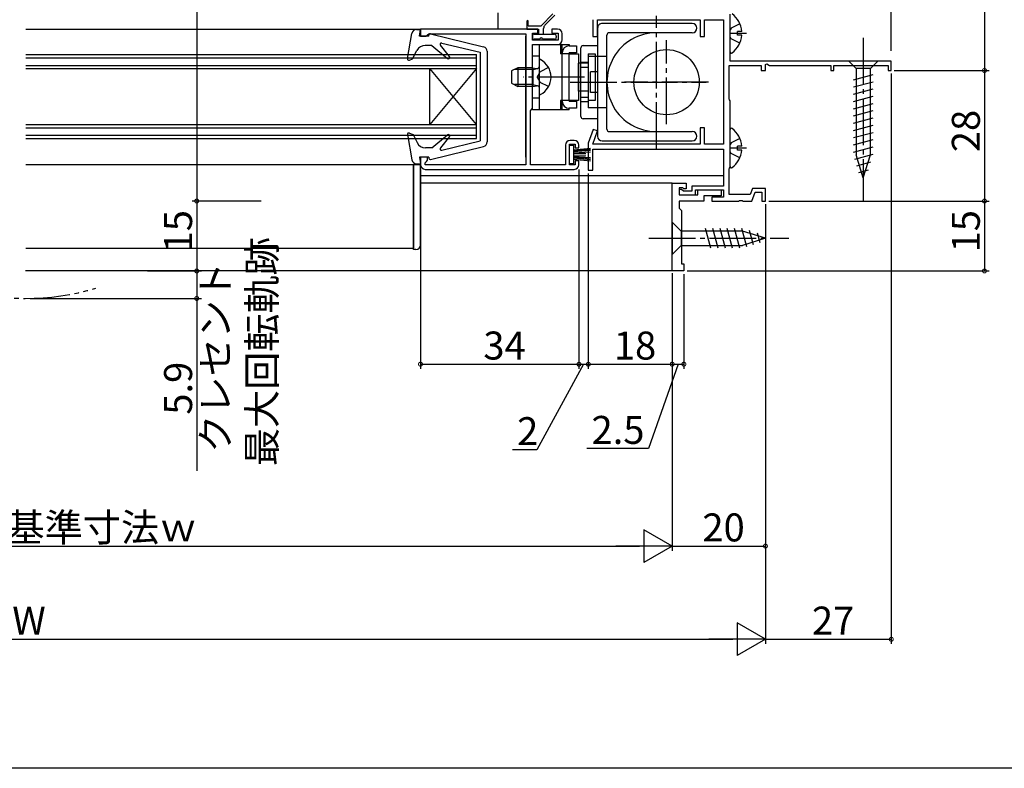
# Model space of a CAD drawing. Extents: x 0 to 990, y 0 to 1603.
# Drawn here: x 665 to 876, y 0 to 161 of the extents above; entities that cross this region are included whole.
import ezdxf

# ---------------------------------------------------------------- set-up
doc = ezdxf.new("R2010")
doc.units = 0
for name, pattern in [('YCENTER_1', [13, 10, -1, 1, -1]), ('YDIVIDE_1', [15, 10, -1, 1, -1, 1, -1]), ('YHIDDEN_1', [4, 3, -1])]:
    doc.linetypes.add(name, pattern=pattern)
for name, color, linetype in [('YKK_11', 7, 'CONTINUOUS'), ('YKK_12', 2, 'CONTINUOUS'), ('YKK_13', 4, 'CONTINUOUS'), ('YKK_D', 6, 'CONTINUOUS'), ('YKK_ZWAK', 7, 'CONTINUOUS')]:
    doc.layers.add(name, color=color, linetype=linetype)
doc.styles.get("Standard").update_dxf_attribs({"font": 'txt', "bigfont": 'BIGFONT'})

msp = doc.modelspace()

# ---------------------------------------------------------------- linework, layer by layer
at = {"layer": 'YKK_11', "color": 0, "linetype": 'ByBlock', "lineweight": -2}
for p, q in [((787.598753, 160.580281), (787.598753, 156.978205)), ((788.59874, 156.978205), (788.59874, 160.578197)), ((788.59874, 160.578197), (810.59868, 160.578105)), ((810.59868, 160.578105), (810.59868, 156.978099)), ((811.498686, 156.978099), (811.498686, 160.5781)), ((811.498686, 160.5781), (815.59867, 160.578084)), ((815.59867, 160.578084), (815.59867, 133.878608)), ((816.99867, 151.68147), (816.998665, 161.78147)), ((775.796921, 158.578736), (750.596926, 158.578735)), ((750.596926, 158.578735), (750.596926, 157.078736)), ((775.796921, 157.678781), (775.796921, 158.578736)), ((779.996921, 158.578736), (778.796921, 158.578736)), ((778.796921, 158.578736), (778.796921, 157.67878)), ((750.596926, 157.078736), (751.796926, 157.078736)), ((751.796926, 157.078736), (752.09273, 157.328736)), ((752.09273, 157.328736), (752.388534, 157.578736)), ((752.388534, 157.578736), (773.196924, 157.578736)), ((773.196924, 157.578736), (773.196924, 129.478735)), ((774.596921, 156.178768), (774.596921, 157.678781)), ((774.596921, 157.678781), (775.796921, 157.678781)), ((778.796921, 157.67878), (780.096921, 157.678782)), ((780.096921, 157.678782), (780.096921, 156.178768)), ((780.996921, 156.278738), (780.996921, 157.578736)), ((787.598753, 156.978205), (788.59874, 156.978205)), ((810.59868, 156.978099), (811.498686, 156.978099)), ((780.096921, 156.178768), (774.596921, 156.178768)), ((774.596924, 141.579888), (774.596924, 155.278738)), ((774.596924, 155.278738), (779.996921, 155.278738)), ((816.79867, 143.628684), (816.79867, 150.781434)), ((816.79867, 150.781434), (823.698675, 150.781434)), ((851.596825, 151.68147), (816.99867, 151.68147)), ((823.698675, 150.781434), (823.698675, 149.68147)), ((824.598675, 150.954675), (824.898675, 151.127879)), ((824.598675, 149.68147), (824.598675, 150.954675)), ((824.898675, 151.127879), (825.498675, 150.78147)), ((825.498675, 150.78147), (838.596825, 150.78147)), ((838.596825, 150.78147), (838.596825, 149.681465)), ((839.296829, 149.681465), (839.296829, 150.78147)), ((839.296829, 150.78147), (850.896828, 150.78147)), ((850.896828, 150.78147), (850.896828, 149.681466)), ((851.596825, 149.681466), (851.596825, 151.68147)), ((823.698675, 149.68147), (824.598675, 149.68147)), ((838.596825, 149.681465), (839.296829, 149.681465)), ((850.896828, 149.681466), (851.596825, 149.681466)), ((774.396924, 141.297045), (774.596924, 141.579888)), ((816.89867, 143.405077), (816.79867, 143.628684)), ((816.99867, 143.18147), (816.89867, 143.405077)), ((816.99867, 128.98147), (816.99867, 143.18147)), ((774.196924, 141.014203), (774.396924, 141.297045)), ((774.196924, 129.478751), (774.196924, 141.014203)), ((811.498707, 137.378609), (810.598702, 137.378609)), ((810.598702, 137.378609), (810.598702, 133.878608)), ((811.498707, 133.878608), (811.498707, 137.378609)), ((787.626345, 137.042406), (786.598753, 134.078605)), ((787.58781, 133.878608), (788.571167, 136.714822)), ((788.571167, 136.714822), (787.626345, 137.042406)), ((781.696926, 133.678728), (781.696926, 129.478751)), ((782.596926, 129.478718), (782.596926, 133.878728)), ((782.596926, 133.878728), (783.796926, 133.878728)), ((783.596926, 134.678728), (782.696926, 134.678728)), ((783.796926, 133.878728), (783.796926, 133.078723)), ((784.596926, 133.078723), (784.596926, 133.678728)), ((786.598753, 134.078605), (786.598753, 128.278619)), ((810.598702, 133.878608), (787.58781, 133.878608)), ((815.59867, 133.878608), (811.498707, 133.878608)), ((752.096926, 131.078736), (750.596926, 131.078736)), ((750.596926, 131.078736), (750.596926, 129.478735)), ((752.096926, 130.478736), (752.096926, 131.078736)), ((783.796926, 133.078723), (784.596926, 133.078723)), ((787.598753, 128.278616), (787.598753, 132.778608)), ((787.598753, 132.778608), (815.598723, 132.778608)), ((815.598723, 132.778608), (815.598723, 124.88147)), ((751.596926, 129.887128), (751.846926, 130.182932)), ((751.596926, 129.478735), (751.596926, 129.887128)), ((773.196924, 129.478735), (751.596926, 129.478735)), ((751.846926, 130.182932), (752.096926, 130.478736)), ((781.696926, 129.478751), (774.196924, 129.478751)), ((783.796926, 129.478718), (782.596926, 129.478718)), ((784.596926, 130.278723), (783.796926, 130.278723)), ((783.796926, 130.278723), (783.796926, 129.478718)), ((784.596926, 129.478735), (784.596926, 130.278723)), ((816.89867, 128.757863), (816.99867, 128.98147)), ((751.596926, 128.478735), (783.596926, 128.478735)), ((786.598753, 128.278619), (787.598753, 128.278616)), ((816.79867, 128.534256), (816.89867, 128.757863)), ((816.79867, 123.08147), (816.79867, 128.534256)), ((804.598739, 106.679803), (804.598739, 125.479803)), ((804.598739, 125.479803), (807.598739, 125.479803)), ((807.598739, 125.479803), (807.598739, 124.279803)), ((815.598723, 124.88147), (808.796827, 124.88147)), ((808.796827, 124.88147), (808.796827, 123.78147)), ((806.596827, 124.18147), (806.096827, 124.18147)), ((806.096827, 124.18147), (806.096827, 122.98147)), ((806.096827, 122.98147), (809.596827, 122.98147)), ((806.898739, 124.479803), (806.098739, 124.479803)), ((806.098739, 124.479803), (806.098739, 122.979803)), ((806.098739, 122.979803), (810.098739, 122.979803)), ((806.996827, 123.78147), (806.596827, 124.18147)), ((807.098739, 124.279803), (806.898739, 124.479803)), ((808.796827, 123.78147), (806.996827, 123.78147)), ((807.598739, 124.279803), (807.098739, 124.279803)), ((809.596827, 122.98147), (809.596827, 124.08147)), ((809.596827, 124.08147), (815.596827, 124.08147)), ((810.098739, 122.979803), (810.098739, 124.079803)), ((810.098739, 124.079803), (815.098739, 124.079803)), ((815.098739, 122.779803), (811.398739, 122.779803)), ((811.398739, 122.779803), (811.398739, 121.679803)), ((815.098739, 124.079803), (815.098739, 122.779803)), ((815.596827, 124.08147), (815.596827, 122.48147)), ((821.355044, 123.08147), (816.79867, 123.08147)), ((821.828205, 124.38147), (821.355044, 123.08147)), ((821.696828, 121.68147), (822.388371, 123.58147)), ((824.596827, 124.38147), (821.828205, 124.38147)), ((822.388371, 123.58147), (823.796827, 123.58147)), ((823.796827, 123.58147), (823.796827, 121.68147)), ((824.596827, 121.68147), (824.596827, 124.38147)), ((811.398739, 121.679803), (806.098739, 121.679803)), ((806.098739, 121.679803), (806.098739, 120.179803)), ((815.596827, 122.48147), (813.096827, 122.48147)), ((813.096827, 122.48147), (813.096827, 121.68147)), ((813.096827, 121.68147), (818.838569, 121.68147)), ((818.838569, 121.68147), (819.021872, 121.80147)), ((819.021872, 121.80147), (819.571782, 121.80147)), ((819.571782, 121.80147), (819.755085, 121.68147)), ((819.755085, 121.68147), (821.696828, 121.68147)), ((823.796827, 121.68147), (824.596827, 121.68147)), ((806.098739, 120.179803), (806.598739, 119.679803)), ((806.598739, 119.679803), (806.598739, 108.179803)), ((806.598739, 108.179803), (807.098739, 108.179803)), ((807.098739, 108.179803), (807.098739, 106.679803)), ((807.098739, 106.679803), (804.598739, 106.679803))]:
    msp.add_line(p, q, dxfattribs=at)
for centre, start, end in [((779.996921, 157.578735), 0.000009, 89.999991), ((779.996921, 156.278738), 270.000009, 359.999991), ((782.696927, 133.678727), 90.000009, 179.999991), ((783.596926, 133.678727), 0.000009, 89.999991), ((751.596927, 129.478735), 180.000009, 269.999991), ((783.596926, 129.478735), 270.000009, 359.999991)]:
    msp.add_arc(centre, 1, start, end, dxfattribs=at)
at = {"layer": 'YKK_12', "linetype": 'Continuous'}
for p, q in [((767.196924, 162.078668), (767.196924, 158.578735)), ((665.927275, 158.578735), (750.596924, 158.578735)), ((750.596924, 158.580429), (750.596924, 157.080429)), ((773.196924, 131.078735), (773.196924, 157.080429)), ((665.927275, 153.078735), (762.596927, 153.078735)), ((665.927275, 152.378735), (762.596927, 152.378735)), ((762.596927, 135.078735), (762.596927, 153.078735)), ((665.927275, 150.778735), (762.596927, 150.778735)), ((665.927275, 150.078735), (762.596927, 150.078735)), ((762.596927, 138.078735), (752.596927, 150.078735)), ((762.596927, 150.078735), (752.596927, 138.078735)), ((752.596927, 138.078735), (752.596927, 150.078735)), ((665.927275, 138.078735), (762.596927, 138.078735)), ((665.927275, 137.378735), (762.596927, 137.378735)), ((665.927275, 135.778735), (762.596927, 135.778735)), ((665.927275, 135.078735), (762.596927, 135.078735)), ((750.59691, 129.478731), (665.927275, 129.478731)), ((749.09691, 129.478731), (749.09691, 111.578731)), ((665.927275, 111.578731), (749.096927, 111.578731)), ((804.858307, 106.681107), (665.852267, 106.681107))]:
    msp.add_line(p, q, dxfattribs=at)
at = {"layer": 'YKK_12'}
for p, q in [((815.597282, 127.081749), (750.596927, 127.081749)), ((804.59693, 125.480874), (750.596927, 125.480874))]:
    msp.add_line(p, q, dxfattribs=at)
at = {"layer": 'YKK_12', "linetype": 'YDIVIDE_1'}
msp.add_arc((665.835932, 154.089711), 53.302512, 253.403858, 286.467822, dxfattribs=at)
at = {"layer": 'YKK_13', "linetype": 'Continuous'}
for p, q in [((778.985543, 161.805512), (776.458766, 159.278735)), ((779.412319, 161.525182), (777.305209, 159.418072)), ((817.036963, 153.675987), (817.038703, 161.62735)), ((749.736865, 158.478736), (750.596927, 158.478737)), ((750.396927, 157.078735), (750.596927, 158.478737)), ((773.412316, 158.578735), (775.912316, 158.578735)), ((773.412319, 160.228745), (773.412319, 158.578736)), ((773.712316, 159.278735), (776.458766, 159.278735)), ((773.712322, 159.278733), (773.712322, 160.228745)), ((775.912316, 158.578735), (775.912316, 157.478735)), ((777.012316, 157.478735), (777.012316, 158.710965)), ((788.596924, 158.777276), (788.596924, 135.577399)), ((808.896947, 159.776842), (789.596947, 159.777281)), ((747.801445, 152.230543), (748.75189, 157.651432)), ((752.396927, 157.078736), (750.396927, 157.078735)), ((752.396943, 157.078737), (752.396943, 157.278736)), ((752.768766, 157.570008), (764.136401, 154.766313)), ((774.612316, 157.078735), (774.612316, 156.778735)), ((775.012316, 157.478735), (775.912316, 157.478735)), ((776.162316, 156.378735), (775.012316, 156.378735)), ((775.912316, 157.478735), (779.312316, 157.478735)), ((779.312316, 156.378735), (776.762316, 156.378735)), ((779.712316, 157.078735), (779.712316, 156.778735)), ((790.596924, 137.077375), (790.596924, 157.277264)), ((801.196978, 157.777049), (791.096935, 157.777264)), ((808.896918, 157.776886), (801.196978, 157.777049)), ((818.63774, 157.226319), (818.637926, 158.076319)), ((819.520673, 157.226125), (818.63774, 157.226319)), ((819.520859, 158.076125), (818.637926, 158.076319)), ((752.996928, 155.078737), (751.619536, 155.078736)), ((752.996928, 155.078737), (756.369374, 152.248922)), ((756.796769, 152.665769), (754.862369, 155.091701)), ((755.167493, 155.570318), (763.396939, 153.578735)), ((774.596924, 141.278738), (774.596924, 155.278738)), ((774.596924, 155.278738), (782.496924, 155.278738)), ((776.096924, 141.278738), (776.096924, 155.278738)), ((780.596924, 155.278738), (780.596924, 153.278738)), ((780.996924, 153.278738), (780.996924, 155.278738)), ((782.496924, 155.278738), (782.496924, 154.978738)), ((782.496924, 154.978738), (784.096924, 154.978738)), ((784.096924, 154.978738), (784.096924, 153.478742)), ((784.996924, 139.827196), (784.996924, 154.527196)), ((785.496924, 155.027196), (788.596924, 155.027196)), ((748.199544, 151.896826), (748.896938, 152.150657)), ((748.896938, 152.150657), (749.839513, 153.99061)), ((763.396939, 153.578735), (763.396929, 134.578735)), ((764.896939, 153.795407), (764.896929, 134.362063)), ((776.096924, 152.778742), (774.596924, 152.778742)), ((782.496924, 153.278738), (780.596924, 153.278738)), ((780.996924, 153.278738), (780.996924, 153.578738)), ((780.996924, 143.278738), (780.996924, 153.278738)), ((782.496924, 143.078734), (782.496924, 153.478742)), ((784.096924, 153.478742), (782.496924, 153.478742)), ((782.496924, 143.278738), (782.496924, 153.278738)), ((782.496924, 153.278738), (784.496924, 153.278738)), ((784.496924, 153.278738), (784.496924, 143.278738)), ((786.596924, 153.278738), (788.096924, 153.278738)), ((786.596924, 153.278738), (786.596924, 143.278738)), ((786.596924, 152.677196), (786.596924, 141.677196)), ((788.596924, 152.677196), (786.596924, 152.677196)), ((788.096924, 153.278738), (788.096924, 143.278738)), ((790.596924, 152.677196), (788.596924, 152.677196)), ((771.496924, 150.278738), (770.096924, 149.578738)), ((774.696924, 150.278738), (771.496924, 150.278738)), ((771.496924, 150.278738), (771.496924, 146.278738)), ((774.696924, 150.278738), (774.696924, 146.278738)), ((774.696924, 150.278738), (775.509319, 150.134161)), ((774.696924, 149.899738), (775.71202, 150.139854)), ((776.096924, 144.683082), (776.096924, 151.874394)), ((784.496924, 145.278738), (784.496924, 151.278738)), ((786.596924, 151.278738), (784.496924, 151.278738)), ((786.596924, 151.36516), (784.996924, 151.36516)), ((784.996924, 150.427337), (786.596924, 150.427337)), ((848.696229, 151.681473), (842.496229, 151.681473)), ((842.496229, 151.681473), (844.046229, 150.131473)), ((844.046229, 150.131473), (844.046229, 131.597445)), ((847.146229, 150.131473), (844.046229, 150.131473)), ((848.696229, 151.681473), (847.146229, 150.131473)), ((847.146229, 131.597445), (847.146229, 150.131473)), ((770.096924, 149.578738), (770.096924, 146.978738)), ((774.696924, 149.899738), (770.738924, 149.899738)), ((787.096924, 144.927196), (787.096924, 149.427196)), ((788.596924, 149.427196), (787.096924, 149.427196)), ((843.496229, 147.705055), (847.696229, 148.830442)), ((770.096924, 146.978738), (771.496924, 146.278738)), ((774.696924, 146.657738), (770.738924, 146.657738)), ((774.696924, 146.278738), (771.496924, 146.278738)), ((774.696924, 146.657738), (775.71202, 146.417622)), ((774.696924, 146.278738), (775.509319, 146.423315)), ((843.496229, 146.152141), (847.696229, 147.277528)), ((776.096924, 143.778742), (774.596924, 143.778742)), ((786.596924, 145.278738), (784.496924, 145.278738)), ((784.996924, 143.927337), (786.596924, 143.927337)), ((788.596924, 144.927196), (787.096924, 144.927196)), ((843.496229, 144.599227), (847.696229, 145.724613)), ((843.496229, 143.046313), (847.696229, 144.171699)), ((782.496924, 143.278738), (780.596924, 143.278738)), ((780.596924, 143.278738), (780.596924, 141.278738)), ((780.996924, 141.278738), (780.996924, 143.278738)), ((784.496924, 143.278738), (782.496924, 143.278738)), ((782.496924, 143.078734), (784.096924, 143.078734)), ((784.096924, 141.578738), (782.496924, 141.578738)), ((782.496924, 141.278738), (782.496924, 141.578738)), ((784.096924, 143.078734), (784.096924, 141.578738)), ((786.596924, 142.989515), (784.996924, 142.989515)), ((788.096924, 143.278738), (786.596924, 143.278738)), ((788.596924, 141.677196), (786.596924, 141.677196)), ((790.596924, 141.677196), (788.596924, 141.677196)), ((843.496229, 141.493398), (847.696229, 142.618785)), ((782.496924, 141.278738), (774.596924, 141.278738)), ((843.496229, 139.940484), (847.696229, 141.065871)), ((843.496229, 138.38757), (847.696229, 139.512956)), ((788.596924, 139.327196), (785.496924, 139.327196)), ((843.496229, 136.834655), (847.696229, 137.960042)), ((747.801437, 135.926928), (748.751876, 130.506039)), ((748.199536, 136.260644), (748.99693, 135.970416)), ((748.99693, 135.970416), (749.850581, 134.20721)), ((752.996928, 133.078734), (756.369374, 135.908549)), ((756.796769, 135.491701), (754.862369, 133.065769)), ((791.096923, 136.577375), (801.19673, 136.577354)), ((801.19673, 136.577354), (808.896918, 136.577337)), ((817.031584, 129.076011), (817.033324, 137.027374)), ((843.496229, 135.281741), (847.696229, 136.407128)), ((752.768766, 130.587462), (764.136392, 133.391157)), ((755.167493, 132.587152), (763.396929, 134.578735)), ((782.596927, 133.649299), (783.446927, 133.649299)), ((782.596927, 129.649299), (782.596927, 133.649299)), ((783.446927, 133.649299), (783.446927, 129.649299)), ((789.596921, 134.577399), (808.896921, 134.577332)), ((818.632361, 132.626342), (818.632547, 133.476342)), ((819.515479, 133.476149), (818.632547, 133.476342)), ((843.496229, 133.728827), (847.696229, 134.854214)), ((843.496229, 132.175913), (847.696229, 133.301299)), ((752.396927, 131.078734), (750.396927, 131.078735)), ((750.396927, 131.078735), (750.596927, 129.678734)), ((752.996928, 133.078734), (751.650703, 133.078735)), ((752.396927, 131.078734), (752.396927, 130.878734)), ((783.446927, 132.649299), (787.096927, 133.012377)), ((787.096927, 132.763715), (783.446927, 132.449299)), ((787.096927, 132.515206), (783.446927, 132.249299)), ((783.446927, 132.049299), (787.096927, 132.266791)), ((783.446927, 131.849299), (786.096927, 131.901891)), ((783.446927, 131.449299), (786.096927, 131.396706)), ((783.446927, 131.249299), (787.096927, 131.031806)), ((787.096927, 130.783391), (783.446927, 131.049299)), ((819.515293, 132.626149), (818.632361, 132.626342)), ((843.754924, 130.692316), (847.696229, 131.748385)), ((845.596229, 126.681473), (844.046229, 131.597445)), ((845.596229, 126.681473), (847.146229, 131.597445)), ((749.096927, 111.278731), (749.096927, 129.478731)), ((749.736851, 129.678734), (750.596927, 129.678734)), ((750.596927, 112.278731), (750.596927, 129.478731)), ((783.446927, 129.649299), (782.596927, 129.649299)), ((787.096927, 130.534883), (783.446927, 130.849299)), ((783.446927, 130.649299), (787.096927, 130.286221)), ((844.206413, 129.260377), (847.242551, 130.073908)), ((844.657901, 127.828439), (846.707736, 128.37769)), ((804.596946, 117.181107), (804.596946, 110.181107)), ((804.596946, 117.181107), (806.546946, 115.231107)), ((819.680974, 115.231107), (806.546946, 115.231107)), ((806.546946, 115.231107), (806.546946, 112.131107)), ((812.890849, 111.581107), (811.765463, 115.781107)), ((814.443763, 111.581107), (813.318377, 115.781107)), ((815.996678, 111.581107), (814.871291, 115.781107)), ((817.549592, 111.581107), (816.424205, 115.781107)), ((819.102506, 111.581107), (817.97712, 115.781107)), ((820.586103, 111.839802), (819.530034, 115.781107)), ((824.596946, 113.681107), (819.680974, 115.231107)), ((822.018042, 112.29129), (821.204511, 115.327428)), ((823.44998, 112.742778), (822.900728, 114.792613)), ((804.596946, 110.181107), (806.546946, 112.131107)), ((806.546946, 112.131107), (819.680974, 112.131107)), ((824.596946, 113.681107), (819.680974, 112.131107)), ((749.596927, 111.278731), (749.096927, 111.278731))]:
    msp.add_line(p, q, dxfattribs=at)
at = {"layer": 'YKK_13', "linetype": 'YCENTER_1'}
for p, q in [((801.196753, 132.855769), (801.196753, 161.407388)), ((820.537833, 157.650903), (817.037833, 157.651669)), ((845.596229, 156.681473), (845.596229, 121.681473)), ((803.396907, 138.177196), (803.396907, 156.177196)), ((785.778585, 148.278738), (772.661075, 148.278738)), ((782.707355, 147.177196), (811.850243, 147.177196)), ((812.396907, 147.177196), (794.396907, 147.177196)), ((820.532454, 133.050927), (817.032454, 133.051692)), ((799.596946, 113.681107), (829.596946, 113.681107))]:
    msp.add_line(p, q, dxfattribs=at)
at = {"layer": 'YKK_13', "linetype": 'YHIDDEN_1'}
for p, q in [((817.249715, 158.796622), (817.037997, 158.398648)), ((819.11521, 159.726214), (817.249715, 158.796622)), ((817.249214, 156.506622), (817.03767, 156.904689)), ((819.114302, 155.576214), (817.249214, 156.506622)), ((778.062644, 150.328738), (776.247495, 149.423738)), ((775.638687, 148.278738), (776.247495, 149.423738)), ((775.638687, 148.278738), (776.247495, 147.133738)), ((778.062644, 146.228738), (776.247495, 147.133738)), ((817.244336, 134.196646), (817.032617, 133.798672)), ((819.109831, 135.126238), (817.244336, 134.196646)), ((817.243835, 131.906646), (817.03229, 132.304713)), ((819.108922, 130.976238), (817.243835, 131.906646))]:
    msp.add_line(p, q, dxfattribs=at)
at = {"layer": 'YKK_13', "linetype": 'Continuous'}
msp.add_circle((803.396907, 147.177196), 7, dxfattribs=at)
for centre, radius, start, end in [((814.237833, 157.652281), 5.3, 4.586874, 52.273373), ((749.736865, 157.478736), 1, 90, 170.055409), ((773.562313, 160.228745), 0.150002, 0, 180), ((778.012316, 158.710965), 1, 135, 180), ((789.596924, 158.777276), 1, 89.998804, 180), ((808.896924, 158.776884), 0.999993, 270, 89.998251), ((752.696927, 157.278736), 0.3, 76.145177, 180.000029), ((775.012316, 157.078735), 0.4, 90, 180), ((775.012316, 156.778735), 0.4, 180, 270), ((776.462316, 156.378735), 0.3, 0, 180), ((779.312316, 157.078735), 0.4, 0, 90), ((779.312316, 156.778735), 0.4, 270, 0), ((791.096924, 157.277264), 0.5, 89.998782, 180), ((801.196753, 147.177196), 10.599803, 89.998823, 269.999882), ((814.237833, 157.652281), 5.3, 307.701552, 355.388051), ((751.619537, 153.078736), 2, 90, 152.874755), ((755.096928, 155.278735), 0.3, 76.39559, 218.568324), ((763.896939, 153.795407), 1, 359.999971, 76.145177), ((782.496924, 153.478738), 1.5, 90, 180), ((785.496924, 154.527196), 0.5, 90, 180), ((748.096938, 152.178734), 0.3, 170.055409, 290.000029), ((756.56221, 152.478735), 0.3, 230.000029, 38.568324), ((817.311281, 153.675927), 0.274318, 179.987462, 307.701552), ((775.596924, 150.626426), 0.5, 259.909045, 0), ((776.251268, 151.874394), 0.154344, 62.719039, 180), ((774.396924, 148.278738), 4.2, 297.280961, 62.719039), ((775.596924, 145.93105), 0.5, 0, 100.090955), ((776.251268, 144.683082), 0.154344, 180, 297.280961), ((782.496924, 143.078738), 1.5, 180, 270), ((785.496924, 139.827196), 0.5, 180, 270), ((748.09693, 135.978736), 0.3, 69.999971, 189.944534), ((756.56221, 135.678735), 0.3, 321.431676, 129.999971), ((789.596924, 135.577399), 1, 180, 270), ((791.096924, 137.077375), 0.5, 180, 270), ((808.896924, 135.577336), 0.999999, 270, 90), ((817.307642, 137.027314), 0.274318, 52.273373, 179.987462), ((814.232454, 133.052305), 5.3, 4.586874, 52.273373), ((751.650704, 135.078735), 2, 205.833805, 270), ((763.896929, 134.362063), 1, 283.854835, 359.999971), ((755.096928, 132.878735), 0.3, 141.431676, 283.604425), ((814.232454, 133.052305), 5.3, 307.701552, 355.388051), ((749.736851, 130.678734), 1, 189.944534, 270), ((752.696927, 130.878734), 0.3, 179.999971, 283.854835), ((817.305902, 129.075951), 0.274318, 179.987462, 307.701552), ((749.596927, 112.278731), 1, 270, 0)]:
    msp.add_arc(centre, radius, start, end, dxfattribs=at)
at = {"layer": 'YKK_D'}
for p, q in [((851.596387, 153.881732), (851.596387, 320.679034)), ((702.584193, 208.681314), (702.584193, 121.679803)), ((871.595343, 208.68147), (871.595343, 149.681466)), ((851.596825, 149.031465), (851.596825, 26.68286)), ((852.246827, 149.681466), (872.595343, 149.681466)), ((852.246827, 149.681466), (872.595343, 149.681466)), ((871.595343, 149.681466), (871.595343, 121.68147)), ((750.596926, 128.478734), (750.596926, 85.681107)), ((784.596926, 128.478734), (784.596926, 85.681107)), ((784.596926, 128.478734), (784.596926, 85.681107)), ((786.598753, 127.578618), (786.598753, 85.681107)), ((786.598753, 127.578618), (786.598753, 85.681107)), ((716.421668, 121.679803), (701.584193, 121.679803)), ((716.421668, 121.679803), (701.584193, 121.679803)), ((702.584193, 121.679803), (702.584193, 106.679803)), ((824.596827, 120.98147), (824.596827, 46.668656)), ((824.596827, 120.98147), (824.596827, 26.68286)), ((824.596827, 120.98147), (824.596827, 26.68286)), ((825.296827, 121.68147), (872.595343, 121.68147)), ((825.296827, 121.68147), (872.595343, 121.68147)), ((871.595343, 121.68147), (871.595343, 106.679803)), ((692.003402, 106.681107), (703.584193, 106.681107)), ((716.421668, 106.679803), (701.584193, 106.679803)), ((702.584193, 106.681107), (702.584193, 100.787199)), ((804.598739, 106.179803), (804.598739, 85.681107)), ((804.598739, 106.179803), (804.598739, 85.681107)), ((804.598739, 106.179803), (804.598739, 46.668656)), ((804.598739, 106.179803), (804.598739, 46.668656)), ((807.098739, 105.979803), (807.098739, 85.681107)), ((807.798739, 106.679803), (872.595343, 106.679803)), ((666.835932, 100.787199), (703.584193, 100.787199)), ((702.584193, 100.787199), (702.584193, 63.807199)), ((750.596926, 86.681107), (784.596926, 86.681107)), ((785.597839, 86.681107), (775.526808, 68.317165)), ((784.596926, 86.681107), (786.598753, 86.681107)), ((786.598753, 86.681107), (804.598739, 86.681107)), ((805.848739, 86.681107), (799.488547, 68.584779)), ((804.598739, 86.681107), (807.098739, 86.681107)), ((775.526808, 68.317165), (770.326808, 68.317165)), ((799.488547, 68.584779), (786.288547, 68.584779)), ((531.603049, 47.668656), (797.598739, 47.668656)), ((804.598739, 47.668656), (824.596827, 47.668656)), ((511.604961, 27.68286), (817.596827, 27.68286)), ((824.596827, 27.68286), (851.596825, 27.68286))]:
    msp.add_line(p, q, dxfattribs=at)
at = {"layer": 'YKK_D', "lineweight": -2}
for p, q in [((804.598739, 47.668656), (798.536562, 51.168656)), ((798.536562, 51.168656), (798.536562, 44.168656)), ((804.598739, 47.668656), (792.474384, 47.668656)), ((804.598739, 47.668656), (798.536562, 44.168656)), ((824.596827, 27.68286), (818.534649, 31.18286)), ((818.534649, 31.18286), (818.534649, 24.18286)), ((824.596827, 27.68286), (812.472472, 27.68286)), ((824.596827, 27.68286), (818.534649, 24.18286))]:
    msp.add_line(p, q, dxfattribs=at)
at = {"layer": 'YKK_D', "linetype": 'ByBlock', "const_width": 0.85}
for points in [[(871.595343, 149.787716, 1), (871.595343, 149.575216, 1)], [(871.595343, 149.575216, 1), (871.595343, 149.787716, 1)], [(702.584193, 121.786053, 1), (702.584193, 121.573553, 1)], [(702.584193, 121.573553, 1), (702.584193, 121.786053, 1)], [(871.595343, 121.78772, 1), (871.595343, 121.57522, 1)], [(871.595343, 121.57522, 1), (871.595343, 121.78772, 1)], [(702.584193, 106.574857, 1), (702.584193, 106.787357, 1)], [(702.584193, 106.786053, 1), (702.584193, 106.573553, 1)], [(871.595343, 106.786053, 1), (871.595343, 106.573553, 1)], [(702.584193, 100.893449, 1), (702.584193, 100.680949, 1)], [(750.703176, 86.681107, 1), (750.490676, 86.681107, 1)], [(784.490676, 86.681107, 1), (784.703176, 86.681107, 1)], [(784.703176, 86.681107, 1), (784.490676, 86.681107, 1)], [(786.492503, 86.681107, 1), (786.705003, 86.681107, 1)], [(786.705003, 86.681107, 1), (786.492503, 86.681107, 1)], [(804.492489, 86.681107, 1), (804.704989, 86.681107, 1)], [(804.704989, 86.681107, 1), (804.492489, 86.681107, 1)], [(806.992489, 86.681107, 1), (807.204989, 86.681107, 1)], [(824.490577, 47.668656, 1), (824.703077, 47.668656, 1)], [(851.490575, 27.68286, 1), (851.703075, 27.68286, 1)]]:
    msp.add_lwpolyline(points, format="xyb", close=True, dxfattribs=at)
at = {"layer": 'YKK_ZWAK'}
msp.add_line((990, 0), (0, 0), dxfattribs=at)

# ---------------------------------------------------------------- texts
at = {"layer": 'YKK_D'}
for s, p in [('28', (870.595343, 132.161468)), ('15', (701.584193, 110.659803)), ('15', (870.595343, 110.660637)), ('最大回転軌跡', (719.584193, 64.807199)), ('クレセント', (709.584193, 67.687199)), ('5.9', (701.584193, 75.847199))]:
    msp.add_text(s, height=6, rotation=90, dxfattribs=at).set_placement(p)
for s, p in [('34', (764.076926, 87.681107)), ('18', (792.078746, 87.681107)), ('2', (771.326808, 69.317165)), ('2.5', (787.288547, 69.584779)), ('内法基準寸法ｗ', (645.400894, 48.668656)), ('20', (811.077783, 48.668656)), ('W', (663.000894, 28.68286)), ('27', (834.576826, 28.68286))]:
    msp.add_text(s, height=6, dxfattribs=at).set_placement(p)

doc.saveas('drawing.dxf')
